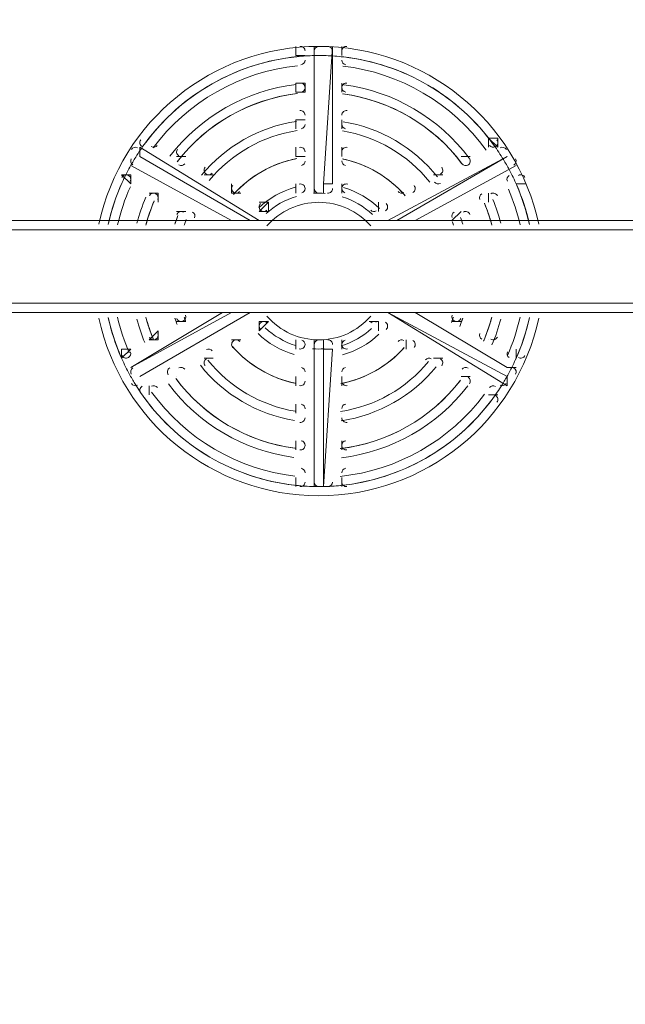
# Model space of a CAD drawing. Units: millimetres. Extents: x -2739 to 9870, y -9432 to 169.
# Drawn here: x 2650 to 3069, y -3913 to -3232 of the extents above; entities that cross this region are included whole.
import ezdxf

# ---------------------------------------------------------------- set-up
doc = ezdxf.new("R2010")
doc.units = ezdxf.units.MM
doc.header["$MEASUREMENT"] = 0
doc.layers.add('Work Layer', color=7, linetype='Continuous', lineweight=0)

msp = doc.modelspace()

# ---------------------------------------------------------------- linework, layer by layer
at = {"layer": 'Work Layer', "color": 7, "lineweight": 9}
for p, q in [((2840.68, -3256.61), (2840.68, -3250.26)), ((2853.38, -3250.26), (2853.38, -3345.51)), ((2853.38, -3345.51), (2853.38, -3250.26)), ((2853.38, -3250.26), (2853.38, -3250.26)), ((2853.38, -3250.26), (2853.38, -3250.26)), ((2866.08, -3250.26), (2859.73, -3345.51)), ((2866.08, -3345.51), (2866.08, -3250.26)), ((2866.08, -3250.26), (2866.08, -3250.26)), ((2866.08, -3250.26), (2866.08, -3250.26)), ((2872.43, -3256.61), (2872.43, -3250.26)), ((2840.68, -3256.61), (2840.68, -3256.61)), ((2840.68, -3256.61), (2840.68, -3256.61)), ((2847.03, -3256.61), (2847.03, -3256.61)), ((2872.43, -3256.61), (2872.43, -3256.61)), ((2872.43, -3256.61), (2872.43, -3256.61)), ((2872.43, -3256.61), (2872.43, -3256.61)), ((2872.43, -3256.61), (2872.43, -3256.61)), ((2840.68, -3275.66), (2840.68, -3282.01)), ((2840.68, -3275.66), (2847.03, -3275.66)), ((2840.68, -3275.66), (2840.68, -3275.66)), ((2847.03, -3282.01), (2847.03, -3275.66)), ((2872.43, -3275.66), (2872.43, -3282.01)), ((2872.43, -3282.01), (2872.43, -3275.66)), ((2872.43, -3275.66), (2872.43, -3275.66)), ((2872.43, -3275.66), (2872.43, -3275.66)), ((2840.68, -3282.01), (2847.03, -3282.01)), ((2840.68, -3282.01), (2840.68, -3282.01)), ((2872.43, -3282.01), (2872.43, -3282.01)), ((2872.43, -3282.01), (2872.43, -3282.01)), ((2840.68, -3301.06), (2840.68, -3301.06)), ((2840.68, -3301.06), (2840.68, -3301.06)), ((2840.68, -3307.41), (2840.68, -3301.06)), ((2847.03, -3301.06), (2847.03, -3301.06)), ((2872.43, -3301.06), (2872.43, -3301.06)), ((2872.43, -3301.06), (2872.43, -3301.06)), ((2872.43, -3301.06), (2872.43, -3301.06)), ((2739.08, -3313.76), (2739.08, -3313.76)), ((2739.08, -3313.76), (2739.08, -3313.76)), ((2739.08, -3313.76), (2739.08, -3313.76)), ((2739.08, -3313.76), (2739.08, -3313.76)), ((2739.08, -3313.76), (2739.08, -3313.76)), ((2980.38, -3313.76), (2974.03, -3313.76)), ((2980.38, -3320.11), (2974.03, -3313.76)), ((2974.03, -3320.11), (2974.03, -3313.76)), ((2980.38, -3320.11), (2980.38, -3313.76)), ((2980.38, -3313.76), (2980.38, -3313.76)), ((2980.38, -3313.76), (2980.38, -3313.76)), ((2815.28, -3370.91), (2732.73, -3320.11)), ((2732.73, -3326.46), (2732.73, -3320.11)), ((2732.73, -3320.11), (2732.73, -3326.46)), ((2732.73, -3326.46), (2808.93, -3370.91)), ((2758.13, -3326.46), (2758.13, -3326.46)), ((2758.13, -3326.46), (2758.13, -3326.46)), ((2758.13, -3326.46), (2758.13, -3326.46)), ((2764.48, -3326.46), (2758.13, -3326.46)), ((2840.68, -3326.46), (2840.68, -3320.11)), ((2840.68, -3326.46), (2840.68, -3326.46)), ((2840.68, -3326.46), (2840.68, -3326.46)), ((2847.03, -3326.46), (2847.03, -3326.46)), ((2872.43, -3326.46), (2872.43, -3320.11)), ((2872.43, -3326.46), (2872.43, -3326.46)), ((2872.43, -3326.46), (2872.43, -3326.46)), ((2872.43, -3326.46), (2872.43, -3326.46)), ((2986.73, -3326.46), (2904.18, -3370.91)), ((2910.53, -3370.91), (2986.73, -3326.46)), ((2961.33, -3326.46), (2954.98, -3326.46)), ((2954.98, -3326.46), (2961.33, -3326.46)), ((2954.98, -3326.46), (2954.98, -3326.46)), ((2954.98, -3326.46), (2954.98, -3326.46)), ((2961.33, -3326.46), (2961.33, -3326.46)), ((2961.33, -3326.46), (2961.33, -3326.46)), ((2986.73, -3326.46), (2986.73, -3326.46)), ((2986.73, -3326.46), (2986.73, -3326.46)), ((2726.38, -3332.81), (2796.23, -3370.91)), ((2796.23, -3370.91), (2726.38, -3332.81)), ((2726.38, -3332.81), (2726.38, -3332.81)), ((2726.38, -3332.81), (2726.38, -3332.81)), ((2993.08, -3332.81), (2923.23, -3370.91)), ((2923.23, -3370.91), (2993.08, -3332.81)), ((2993.08, -3332.81), (2993.08, -3332.81)), ((2993.08, -3332.81), (2993.08, -3332.81)), ((2726.38, -3339.16), (2720.03, -3339.16)), ((2720.03, -3339.16), (2726.38, -3345.51)), ((2720.03, -3339.16), (2720.03, -3339.16)), ((2720.03, -3339.16), (2720.03, -3339.16)), ((2726.38, -3345.51), (2726.38, -3339.16)), ((2777.18, -3339.16), (2783.53, -3339.16)), ((2783.53, -3339.16), (2777.18, -3339.16)), ((2777.18, -3339.16), (2777.18, -3339.16)), ((2777.18, -3339.16), (2777.18, -3339.16)), ((2783.53, -3339.16), (2783.53, -3339.16)), ((2783.53, -3339.16), (2783.53, -3339.16)), ((2942.28, -3339.16), (2935.93, -3339.16)), ((2935.93, -3339.16), (2942.28, -3339.16)), ((2935.93, -3339.16), (2935.93, -3339.16)), ((2935.93, -3339.16), (2935.93, -3339.16)), ((2942.28, -3339.16), (2942.28, -3339.16)), ((2942.28, -3339.16), (2942.28, -3339.16)), ((2726.38, -3345.51), (2726.38, -3345.51)), ((2796.23, -3345.51), (2796.23, -3351.86)), ((2840.68, -3345.51), (2840.68, -3351.86)), ((2840.68, -3351.86), (2840.68, -3345.51)), ((2840.68, -3345.51), (2840.68, -3345.51)), ((2840.68, -3345.51), (2840.68, -3345.51)), ((2853.38, -3345.51), (2853.38, -3345.51)), ((2853.38, -3351.86), (2853.38, -3345.51)), ((2859.73, -3345.51), (2866.08, -3345.51)), ((2859.73, -3351.86), (2859.73, -3345.51)), ((2872.43, -3345.51), (2872.43, -3351.86)), ((2872.43, -3351.86), (2872.43, -3345.51)), ((2872.43, -3345.51), (2872.43, -3345.51)), ((2872.43, -3345.51), (2872.43, -3345.51)), ((2993.08, -3345.51), (2993.08, -3345.51)), ((2993.08, -3345.51), (2993.08, -3345.51)), ((2993.08, -3345.51), (2999.43, -3345.51)), ((2993.08, -3345.51), (2993.08, -3345.51)), ((2993.08, -3345.51), (2993.08, -3345.51)), ((2739.08, -3351.86), (2745.43, -3351.86)), ((2739.08, -3351.86), (2745.43, -3351.86)), ((2739.08, -3351.86), (2739.08, -3351.86)), ((2745.43, -3351.86), (2745.43, -3351.86)), ((2745.43, -3351.86), (2745.43, -3358.21)), ((2796.23, -3351.86), (2802.58, -3351.86)), ((2802.58, -3351.86), (2796.23, -3351.86)), ((2796.23, -3351.86), (2796.23, -3351.86)), ((2802.58, -3351.86), (2802.58, -3351.86)), ((2802.58, -3351.86), (2802.58, -3351.86)), ((2840.68, -3351.86), (2840.68, -3351.86)), ((2840.68, -3351.86), (2840.68, -3351.86)), ((2872.43, -3351.86), (2872.43, -3351.86)), ((2872.43, -3351.86), (2872.43, -3351.86)), ((2916.88, -3351.86), (2916.88, -3351.86)), ((2916.88, -3351.86), (2916.88, -3351.86)), ((2916.88, -3351.86), (2916.88, -3351.86)), ((2916.88, -3351.86), (2916.88, -3351.86)), ((2916.88, -3351.86), (2916.88, -3351.86)), ((2974.03, -3351.86), (2974.03, -3358.21)), ((2974.03, -3358.21), (2974.03, -3351.86)), ((2974.03, -3351.86), (2974.03, -3351.86)), ((2974.03, -3351.86), (2974.03, -3351.86)), ((2821.63, -3358.21), (2815.28, -3358.21)), ((2815.28, -3364.56), (2821.63, -3358.21)), ((2821.63, -3364.56), (2821.63, -3358.21)), ((2897.83, -3364.56), (2897.83, -3358.21)), ((2974.03, -3358.21), (2974.03, -3358.21)), ((2974.03, -3358.21), (2974.03, -3358.21)), ((2758.13, -3364.56), (2764.48, -3364.56)), ((2764.48, -3364.56), (2764.48, -3364.56)), ((2764.48, -3364.56), (2764.48, -3364.56)), ((2764.48, -3364.56), (2764.48, -3364.56)), ((2764.48, -3364.56), (2764.48, -3364.56)), ((2815.28, -3364.56), (2821.63, -3364.56)), ((2821.63, -3364.56), (2821.63, -3364.56)), ((2821.63, -3364.56), (2821.63, -3364.56)), ((2897.83, -3364.56), (2897.83, -3364.56)), ((2897.83, -3364.56), (2897.83, -3364.56)), ((2897.83, -3364.56), (2897.83, -3364.56)), ((2897.83, -3364.56), (2897.83, -3364.56)), ((2954.98, -3364.56), (2954.98, -3364.56)), ((2954.98, -3364.56), (2954.98, -3364.56)), ((2954.98, -3364.56), (2954.98, -3364.56)), ((3799.53, -3428.06), (1913.58, -3428.06)), ((2726.38, -3472.51), (2796.23, -3434.41)), ((2789.88, -3434.41), (2726.38, -3472.51)), ((2732.73, -3478.86), (2808.93, -3434.41)), ((2808.93, -3434.41), (2732.73, -3478.86)), ((2986.73, -3478.86), (2904.18, -3434.41)), ((2904.18, -3434.41), (2986.73, -3485.21)), ((2986.73, -3472.51), (2923.23, -3434.41)), ((2923.23, -3434.41), (2986.73, -3472.51)), ((2758.13, -3440.76), (2764.48, -3440.76)), ((2764.48, -3440.76), (2764.48, -3440.76)), ((2764.48, -3440.76), (2764.48, -3440.76)), ((2764.48, -3440.76), (2764.48, -3440.76)), ((2815.28, -3447.11), (2821.63, -3440.76)), ((2821.63, -3440.76), (2815.28, -3440.76)), ((2815.28, -3447.11), (2815.28, -3440.76)), ((2821.63, -3440.76), (2821.63, -3440.76)), ((2821.63, -3440.76), (2821.63, -3440.76)), ((2897.83, -3440.76), (2891.48, -3440.76)), ((2897.83, -3440.76), (2897.83, -3440.76)), ((2897.83, -3440.76), (2897.83, -3447.11)), ((2948.63, -3440.76), (2954.98, -3440.76)), ((2948.63, -3440.76), (2954.98, -3440.76)), ((2954.98, -3440.76), (2954.98, -3440.76)), ((2954.98, -3440.76), (2954.98, -3440.76)), ((2745.43, -3447.11), (2739.08, -3453.46)), ((2745.43, -3453.46), (2745.43, -3447.11)), ((2745.43, -3447.11), (2745.43, -3447.11)), ((2815.28, -3447.11), (2815.28, -3447.11)), ((2897.83, -3447.11), (2897.83, -3447.11)), ((2739.08, -3453.46), (2745.43, -3453.46)), ((2739.08, -3453.46), (2739.08, -3453.46)), ((2739.08, -3453.46), (2739.08, -3453.46)), ((2796.23, -3453.46), (2802.58, -3453.46)), ((2802.58, -3453.46), (2796.23, -3453.46)), ((2796.23, -3453.46), (2796.23, -3453.46)), ((2796.23, -3453.46), (2796.23, -3453.46)), ((2802.58, -3453.46), (2802.58, -3453.46)), ((2802.58, -3453.46), (2802.58, -3453.46)), ((2840.68, -3459.81), (2840.68, -3453.46)), ((2840.68, -3453.46), (2840.68, -3459.81)), ((2840.68, -3453.46), (2840.68, -3453.46)), ((2840.68, -3453.46), (2840.68, -3453.46)), ((2853.38, -3459.81), (2853.38, -3453.46)), ((2859.73, -3459.81), (2859.73, -3453.46)), ((2872.43, -3459.81), (2872.43, -3453.46)), ((2872.43, -3453.46), (2872.43, -3459.81)), ((2872.43, -3453.46), (2872.43, -3453.46)), ((2872.43, -3453.46), (2872.43, -3453.46)), ((2916.88, -3453.46), (2916.88, -3453.46)), ((2916.88, -3453.46), (2916.88, -3453.46)), ((2916.88, -3453.46), (2916.88, -3459.81)), ((2916.88, -3453.46), (2916.88, -3453.46)), ((2974.03, -3453.46), (2974.03, -3453.46)), ((2974.03, -3453.46), (2974.03, -3453.46)), ((2974.03, -3453.46), (2974.03, -3453.46)), ((2974.03, -3453.46), (2974.03, -3453.46)), ((2974.03, -3453.46), (2974.03, -3453.46)), ((2726.38, -3459.81), (2720.03, -3459.81)), ((2720.03, -3466.16), (2726.38, -3459.81)), ((2720.03, -3459.81), (2720.03, -3459.81)), ((2720.03, -3466.16), (2720.03, -3459.81)), ((2726.38, -3459.81), (2726.38, -3459.81)), ((2726.38, -3459.81), (2726.38, -3459.81)), ((2840.68, -3459.81), (2840.68, -3459.81)), ((2840.68, -3459.81), (2840.68, -3459.81)), ((2853.38, -3555.06), (2853.38, -3459.81)), ((2853.38, -3459.81), (2853.38, -3555.06)), ((2853.38, -3459.81), (2853.38, -3459.81)), ((2859.73, -3555.06), (2866.08, -3459.81)), ((2859.73, -3459.81), (2859.73, -3555.06)), ((2859.73, -3459.81), (2866.08, -3459.81)), ((2872.43, -3459.81), (2872.43, -3459.81)), ((2872.43, -3459.81), (2872.43, -3459.81)), ((2993.08, -3466.16), (2993.08, -3459.81)), ((2993.08, -3459.81), (2993.08, -3466.16)), ((2993.08, -3459.81), (2993.08, -3459.81)), ((2777.18, -3466.16), (2777.18, -3466.16)), ((2777.18, -3466.16), (2777.18, -3466.16)), ((2777.18, -3466.16), (2777.18, -3466.16)), ((2777.18, -3466.16), (2777.18, -3466.16)), ((2777.18, -3466.16), (2783.53, -3466.16)), ((2935.93, -3466.16), (2935.93, -3466.16)), ((2935.93, -3466.16), (2935.93, -3466.16)), ((2935.93, -3466.16), (2942.28, -3466.16)), ((2935.93, -3466.16), (2935.93, -3466.16)), ((2993.08, -3466.16), (2993.08, -3466.16)), ((2993.08, -3466.16), (2993.08, -3466.16)), ((2726.38, -3472.51), (2726.38, -3472.51)), ((2726.38, -3472.51), (2726.38, -3472.51)), ((2986.73, -3472.51), (2993.08, -3472.51)), ((2986.73, -3472.51), (2986.73, -3472.51)), ((2732.73, -3478.86), (2732.73, -3478.86)), ((2732.73, -3478.86), (2732.73, -3478.86)), ((2758.13, -3478.86), (2758.13, -3478.86)), ((2758.13, -3478.86), (2758.13, -3478.86)), ((2758.13, -3478.86), (2758.13, -3478.86)), ((2758.13, -3478.86), (2758.13, -3478.86)), ((2758.13, -3478.86), (2758.13, -3478.86)), ((2840.68, -3478.86), (2840.68, -3478.86)), ((2840.68, -3478.86), (2840.68, -3478.86)), ((2840.68, -3485.21), (2840.68, -3478.86)), ((2840.68, -3478.86), (2840.68, -3478.86)), ((2840.68, -3478.86), (2840.68, -3478.86)), ((2872.43, -3478.86), (2872.43, -3478.86)), ((2872.43, -3478.86), (2872.43, -3478.86)), ((2872.43, -3478.86), (2872.43, -3478.86)), ((2872.43, -3485.21), (2872.43, -3478.86)), ((2872.43, -3478.86), (2872.43, -3478.86)), ((2961.33, -3478.86), (2954.98, -3478.86)), ((2954.98, -3478.86), (2961.33, -3478.86)), ((2954.98, -3478.86), (2954.98, -3478.86)), ((2954.98, -3478.86), (2954.98, -3478.86)), ((2961.33, -3478.86), (2961.33, -3478.86)), ((2961.33, -3478.86), (2961.33, -3478.86)), ((2986.73, -3485.21), (2986.73, -3478.86)), ((2986.73, -3478.86), (2986.73, -3485.21)), ((2739.08, -3485.21), (2739.08, -3491.56)), ((2739.08, -3485.21), (2739.08, -3491.56)), ((2739.08, -3491.56), (2739.08, -3485.21)), ((2739.08, -3491.56), (2739.08, -3491.56)), ((2739.08, -3491.56), (2739.08, -3491.56)), ((2974.03, -3491.56), (2980.38, -3491.56)), ((2980.38, -3491.56), (2974.03, -3491.56)), ((2974.03, -3491.56), (2974.03, -3491.56)), ((2974.03, -3491.56), (2974.03, -3491.56)), ((2980.38, -3491.56), (2980.38, -3491.56)), ((2980.38, -3491.56), (2980.38, -3491.56)), ((2840.68, -3504.26), (2840.68, -3497.91)), ((2840.68, -3504.26), (2840.68, -3504.26)), ((2840.68, -3504.26), (2840.68, -3504.26)), ((2840.68, -3504.26), (2840.68, -3504.26)), ((2840.68, -3504.26), (2840.68, -3504.26)), ((2872.43, -3504.26), (2872.43, -3504.26)), ((2872.43, -3504.26), (2872.43, -3504.26)), ((2872.43, -3504.26), (2872.43, -3504.26)), ((2872.43, -3504.26), (2872.43, -3504.26)), ((2872.43, -3504.26), (2872.43, -3504.26)), ((2840.68, -3523.31), (2840.68, -3529.66)), ((2840.68, -3529.66), (2840.68, -3523.31)), ((2840.68, -3523.31), (2840.68, -3523.31)), ((2840.68, -3523.31), (2840.68, -3523.31)), ((2872.43, -3529.66), (2872.43, -3523.31)), ((2872.43, -3523.31), (2872.43, -3529.66)), ((2872.43, -3523.31), (2872.43, -3523.31)), ((2872.43, -3523.31), (2872.43, -3523.31)), ((2840.68, -3529.66), (2840.68, -3529.66)), ((2840.68, -3529.66), (2840.68, -3529.66)), ((2872.43, -3529.66), (2872.43, -3529.66)), ((2872.43, -3529.66), (2872.43, -3529.66)), ((2840.68, -3548.71), (2840.68, -3548.71)), ((2840.68, -3548.71), (2840.68, -3548.71)), ((2840.68, -3548.71), (2840.68, -3548.71)), ((2840.68, -3555.06), (2840.68, -3548.71)), ((2840.68, -3548.71), (2840.68, -3548.71)), ((2872.43, -3548.71), (2872.43, -3548.71)), ((2872.43, -3548.71), (2872.43, -3548.71)), ((2872.43, -3548.71), (2872.43, -3548.71)), ((2872.43, -3555.06), (2872.43, -3548.71)), ((2872.43, -3548.71), (2872.43, -3548.71)), ((2853.38, -3555.06), (2853.38, -3555.06)), ((2853.38, -3555.06), (2853.38, -3555.06)), ((2859.73, -3555.06), (2859.73, -3555.06)), ((2859.73, -3555.06), (2859.73, -3555.06))]:
    msp.add_line(p, q, dxfattribs=at)
for points in [[(1913.58, -2913.71), (1913.58, -3377.26), (3799.53, -3377.26), (3799.53, -2913.71)], [(3793.18, -2913.71), (3793.18, -3370.91), (1926.28, -3370.91), (1926.28, -2913.71)], [(2847.03, -3256.61), (2840.68, -3256.61), (2847.03, -3256.61)], [(2847.03, -3301.06), (2840.68, -3301.06), (2847.03, -3301.06)], [(2872.43, -3301.06), (2872.43, -3301.06), (2872.43, -3307.41)], [(2847.03, -3326.46), (2840.68, -3326.46), (2847.03, -3326.46)], [(2954.98, -3364.56), (2954.98, -3364.56), (2948.63, -3370.91)], [(1926.28, -3891.61), (1926.28, -3434.41), (3793.18, -3434.41), (3793.18, -3891.61)], [(2897.83, -3440.76), (2897.83, -3440.76), (2897.83, -3447.11)], [(2954.98, -3440.76), (2954.98, -3440.76), (2948.63, -3440.76)]]:
    msp.add_lwpolyline(points, dxfattribs=at)
at = {"layer": 'Work Layer', "color": 1, "lineweight": 15}
msp.add_open_spline([(4784.18, -1516.45), (4439.07, -1516.45), (4118.19, -1619.57), (3850.09, -1796.27), (3720.64, -1763.79), (3585.3, -1746.32), (3445.93, -1746.32), (3346.13, -1746.32), (3248.52, -1755.67), (3153.52, -1772.61), (3066.35, -1757.06), (2976.9, -1748.29), (2885.67, -1746.89), (2622.94, -1312.39), (2146.03, -1021.89), (1601.22, -1021.89), (1601.22, -1021.89), (1117.02, -1021.89), (1117.02, -1021.89), (524.46, -1021.89), (12.3, -1365.58), (-231.39, -1864.42), (-489.3, -2133.81), (-648.07, -2498.9), (-648.07, -2901.31), (-648.07, -2901.31), (-648.07, -3009.79), (-648.07, -3009.79), (-964.42, -3358.84), (-1157.67, -3821.36), (-1157.67, -4328.47), (-1157.67, -4937.5), (-879.36, -5482.72), (-443.29, -5843.76), (-443.29, -5843.76), (-443.29, -6713.86), (-443.29, -6713.86), (-443.29, -7158.03), (-250.08, -7556.94), (56.69, -7831.6), (56.69, -7831.6), (56.69, -8427.17), (56.69, -8427.17), (56.69, -8979.46), (504.42, -9427.18), (1056.7, -9427.18), (1056.7, -9427.18), (1656.79, -9427.18), (1656.79, -9427.18), (2209.07, -9427.18), (2656.79, -8979.46), (2656.79, -8427.17), (2656.79, -8427.17), (2656.79, -7831.6), (2656.79, -7831.6), (2963.57, -7556.94), (3156.78, -7158.03), (3156.78, -6713.86), (3156.78, -6713.86), (3156.78, -5592.34), (3156.78, -5592.34), (3250.24, -5433.41), (3314.73, -5255.63), (3344.4, -5066.29), (3378.01, -5068.4), (3411.79, -5069.88), (3445.93, -5069.88), (3590.73, -5069.88), (3731.23, -5051.16), (3865.23, -5016.19), (4130.26, -5186.87), (4445.51, -5286.3), (4784.18, -5286.3), (4846.7, -5286.3), (4899.48, -5339.11), (4899.48, -5401.62), (4899.48, -6340.51), (5660.61, -7101.64), (6599.5, -7101.64), (6599.5, -7101.64), (6669.33, -7101.64), (6669.33, -7101.64), (6669.33, -7101.64), (6899.5, -7101.64), (6899.5, -7101.64), (6899.5, -7101.64), (6969.33, -7101.64), (6969.33, -7101.64), (7908.22, -7101.64), (8669.35, -6340.51), (8669.35, -5401.62), (8669.35, -3259.32), (6926.47, -1516.45), (4784.18, -1516.45)], degree=3, knots=[0, 0, 0, 0, 1, 1, 1, 2, 2, 2, 3, 3, 3, 4, 4, 4, 5, 5, 5, 6, 6, 6, 7, 7, 7, 8, 8, 8, 9, 9, 9, 10, 10, 10, 11, 11, 11, 12, 12, 12, 13, 13, 13, 14, 14, 14, 15, 15, 15, 16, 16, 16, 17, 17, 17, 18, 18, 18, 19, 19, 19, 20, 20, 20, 21, 21, 21, 22, 22, 22, 23, 23, 23, 24, 24, 24, 25, 25, 25, 26, 26, 26, 27, 27, 27, 28, 28, 28, 29, 29, 29, 30, 30, 30, 31, 31, 31, 31], dxfattribs=at)
at = {"layer": 'Work Layer', "color": 7, "lineweight": 9}
for points in [[(3008.69, -3373.32), (2993.36, -3301.55), (2929.95, -3250.26), (2856.56, -3250.26), (2783.17, -3250.26), (2719.76, -3301.54), (2704.42, -3373.31)], [(2847.03, -3253.46), (2847.03, -3252.56), (2846.66, -3251.7), (2845.99, -3251.09), (2845.32, -3250.48), (2844.43, -3250.19), (2843.53, -3250.28)], [(2875.96, -3250.28), (2875.07, -3250.18), (2874.17, -3250.47), (2873.5, -3251.06), (2872.82, -3251.66), (2872.43, -3252.52), (2872.43, -3253.42)], [(2847.03, -3278.86), (2847.03, -3277.95), (2846.65, -3277.08), (2845.97, -3276.47), (2845.29, -3275.86), (2844.38, -3275.58), (2843.47, -3275.69)], [(2876.02, -3275.69), (2875.12, -3275.57), (2874.21, -3275.84), (2873.52, -3276.44), (2872.83, -3277.04), (2872.43, -3277.91), (2872.43, -3278.82)], [(2847.03, -3297.91), (2847.03, -3296.98), (2846.64, -3296.1), (2845.93, -3295.49), (2845.23, -3294.88), (2844.3, -3294.61), (2843.38, -3294.75)], [(2876.11, -3294.76), (2875.2, -3294.61), (2874.26, -3294.86), (2873.55, -3295.46), (2872.84, -3296.06), (2872.43, -3296.94), (2872.43, -3297.87)], [(2733.35, -3315.05), (2732.82, -3315.77), (2732.61, -3316.69), (2732.79, -3317.57), (2732.97, -3318.46), (2733.52, -3319.22), (2734.3, -3319.68)], [(2978.77, -3319.7), (2979.56, -3319.25), (2980.11, -3318.5), (2980.3, -3317.61), (2980.5, -3316.73), (2980.3, -3315.81), (2979.78, -3315.08)], [(2758.79, -3321.35), (2758.23, -3322.07), (2758.01, -3323), (2758.18, -3323.89), (2758.36, -3324.79), (2758.91, -3325.57), (2759.7, -3326.03)], [(2847.03, -3323.31), (2847.03, -3322.36), (2846.61, -3321.45), (2845.88, -3320.84), (2845.15, -3320.23), (2844.18, -3319.99), (2843.24, -3320.17)], [(2876.25, -3320.18), (2875.32, -3319.99), (2874.35, -3320.22), (2873.61, -3320.82), (2872.87, -3321.41), (2872.43, -3322.31), (2872.43, -3323.27)], [(2959.72, -3332.4), (2960.52, -3331.95), (2961.08, -3331.18), (2961.26, -3330.29), (2961.45, -3329.39), (2961.24, -3328.46), (2960.69, -3327.73)], [(2724.81, -3339.6), (2724.03, -3339.14), (2723.1, -3339.04), (2722.24, -3339.31), (2721.38, -3339.59), (2720.68, -3340.21), (2720.31, -3341.04)], [(2777.89, -3333.98), (2777.31, -3334.7), (2777.07, -3335.63), (2777.23, -3336.55), (2777.39, -3337.46), (2777.95, -3338.26), (2778.75, -3338.73)], [(2940.67, -3338.75), (2941.48, -3338.29), (2942.05, -3337.5), (2942.22, -3336.59), (2942.4, -3335.68), (2942.17, -3334.74), (2941.59, -3334.01)], [(2999.16, -3341.08), (2998.81, -3340.25), (2998.11, -3339.61), (2997.26, -3339.33), (2996.4, -3339.04), (2995.47, -3339.13), (2994.68, -3339.58)], [(2797.04, -3346.57), (2796.4, -3347.28), (2796.12, -3348.24), (2796.27, -3349.18), (2796.42, -3350.12), (2796.98, -3350.94), (2797.8, -3351.43)], [(2847.03, -3348.71), (2847.04, -3347.71), (2846.57, -3346.77), (2845.78, -3346.16), (2844.98, -3345.56), (2843.95, -3345.36), (2842.99, -3345.63)], [(2876.51, -3345.64), (2875.55, -3345.36), (2874.51, -3345.54), (2873.71, -3346.14), (2872.91, -3346.73), (2872.43, -3347.67), (2872.43, -3348.67)], [(2921.62, -3351.45), (2922.45, -3350.98), (2923.02, -3350.16), (2923.18, -3349.22), (2923.34, -3348.28), (2923.07, -3347.32), (2922.44, -3346.6)], [(2743.86, -3352.3), (2743.07, -3351.84), (2742.13, -3351.74), (2741.26, -3352.02), (2740.39, -3352.31), (2739.69, -3352.95), (2739.34, -3353.79)], [(2853.38, -3348.67), (2853.37, -3349.55), (2853.74, -3350.39), (2854.38, -3351), (2855.02, -3351.6), (2855.89, -3351.91), (2856.77, -3351.85)], [(2862.65, -3351.85), (2863.53, -3351.92), (2864.4, -3351.62), (2865.05, -3351.03), (2865.7, -3350.43), (2866.07, -3349.59), (2866.08, -3348.71)], [(2980.14, -3353.83), (2979.79, -3352.99), (2979.1, -3352.33), (2978.24, -3352.04), (2977.37, -3351.74), (2976.42, -3351.83), (2975.63, -3352.28)], [(2816.27, -3359.08), (2815.54, -3359.77), (2815.18, -3360.76), (2815.3, -3361.75), (2815.41, -3362.74), (2815.98, -3363.62), (2816.85, -3364.13)], [(2892.48, -3374.57), (2883.43, -3364.18), (2870.33, -3358.21), (2856.56, -3358.21), (2842.78, -3358.21), (2829.68, -3364.18), (2820.63, -3374.57)], [(2902.58, -3364.15), (2903.44, -3363.65), (2904.03, -3362.78), (2904.16, -3361.79), (2904.28, -3360.8), (2903.94, -3359.81), (2903.22, -3359.11)], [(2762.91, -3365), (2762.11, -3364.53), (2761.14, -3364.44), (2760.26, -3364.74), (2759.39, -3365.04), (2758.69, -3365.71), (2758.35, -3366.58)], [(2961.12, -3366.61), (2960.8, -3365.75), (2960.1, -3365.07), (2959.23, -3364.75), (2958.36, -3364.44), (2957.39, -3364.52), (2956.59, -3364.98)], [(2704.42, -3438.35), (2719.75, -3510.12), (2783.16, -3561.41), (2856.55, -3561.41), (2929.94, -3561.42), (2993.35, -3510.13), (3008.69, -3438.37)], [(2758.33, -3438.71), (2758.66, -3439.58), (2759.35, -3440.26), (2760.23, -3440.57), (2761.1, -3440.89), (2762.06, -3440.81), (2762.87, -3440.35)], [(2816.88, -3441.18), (2816.01, -3441.67), (2815.43, -3442.55), (2815.3, -3443.54), (2815.18, -3444.53), (2815.52, -3445.52), (2816.24, -3446.22)], [(2820.63, -3437.1), (2829.67, -3447.49), (2842.77, -3453.46), (2856.55, -3453.46), (2870.33, -3453.46), (2883.43, -3447.5), (2892.47, -3437.11)], [(2903.19, -3446.24), (2903.91, -3445.56), (2904.27, -3444.57), (2904.16, -3443.58), (2904.05, -3442.59), (2903.47, -3441.7), (2902.61, -3441.2)], [(2950.2, -3440.33), (2951, -3440.8), (2951.96, -3440.89), (2952.84, -3440.59), (2953.72, -3440.29), (2954.42, -3439.61), (2954.76, -3438.75)], [(2739.32, -3451.5), (2739.67, -3452.34), (2740.36, -3452.99), (2741.22, -3453.29), (2742.08, -3453.59), (2743.03, -3453.5), (2743.83, -3453.05)], [(2797.84, -3453.88), (2797.01, -3454.35), (2796.43, -3455.17), (2796.27, -3456.11), (2796.12, -3457.05), (2796.39, -3458.01), (2797.01, -3458.73)], [(2856.81, -3453.47), (2855.93, -3453.4), (2855.06, -3453.7), (2854.41, -3454.3), (2853.76, -3454.9), (2853.39, -3455.73), (2853.38, -3456.62)], [(2866.08, -3456.66), (2866.08, -3455.78), (2865.72, -3454.93), (2865.08, -3454.33), (2864.44, -3453.72), (2863.57, -3453.41), (2862.69, -3453.47)], [(2922.42, -3458.76), (2923.05, -3458.05), (2923.34, -3457.09), (2923.19, -3456.15), (2923.04, -3455.21), (2922.48, -3454.38), (2921.66, -3453.9)], [(2975.6, -3453.03), (2976.38, -3453.49), (2977.33, -3453.59), (2978.2, -3453.3), (2979.06, -3453.02), (2979.76, -3452.37), (2980.12, -3451.53)], [(2842.95, -3459.68), (2843.91, -3459.97), (2844.94, -3459.78), (2845.74, -3459.19), (2846.54, -3458.6), (2847.02, -3457.66), (2847.03, -3456.66)], [(2872.43, -3456.62), (2872.42, -3457.62), (2872.88, -3458.56), (2873.68, -3459.16), (2874.47, -3459.77), (2875.51, -3459.97), (2876.47, -3459.69)], [(2720.29, -3464.25), (2720.65, -3465.08), (2721.34, -3465.71), (2722.2, -3466), (2723.05, -3466.28), (2723.99, -3466.19), (2724.77, -3465.75)], [(2778.78, -3466.58), (2777.98, -3467.04), (2777.41, -3467.82), (2777.24, -3468.74), (2777.06, -3469.65), (2777.29, -3470.59), (2777.87, -3471.32)], [(2941.56, -3471.35), (2942.15, -3470.63), (2942.39, -3469.69), (2942.23, -3468.78), (2942.06, -3467.86), (2941.51, -3467.07), (2940.71, -3466.6)], [(2994.65, -3465.73), (2995.42, -3466.18), (2996.36, -3466.29), (2997.22, -3466.01), (2998.08, -3465.74), (2998.78, -3465.11), (2999.15, -3464.29)], [(2753.39, -3472.93), (2752.59, -3473.38), (2752.03, -3474.15), (2751.85, -3475.04), (2751.66, -3475.94), (2751.87, -3476.86), (2752.42, -3477.59)], [(2843.2, -3485.15), (2844.13, -3485.34), (2845.1, -3485.11), (2845.85, -3484.51), (2846.59, -3483.91), (2847.02, -3483.01), (2847.03, -3482.06)], [(2872.43, -3482.02), (2872.42, -3482.97), (2872.84, -3483.87), (2873.58, -3484.48), (2874.31, -3485.09), (2875.28, -3485.34), (2876.21, -3485.15)], [(2960.67, -3483.98), (2961.23, -3483.25), (2961.45, -3482.33), (2961.27, -3481.43), (2961.1, -3480.54), (2960.55, -3479.76), (2959.76, -3479.3)], [(2734.33, -3485.63), (2733.55, -3486.08), (2732.99, -3486.83), (2732.8, -3487.71), (2732.61, -3488.59), (2732.8, -3489.51), (2733.33, -3490.25)], [(2979.75, -3496.63), (2980.29, -3495.9), (2980.49, -3494.99), (2980.31, -3494.1), (2980.13, -3493.22), (2979.59, -3492.46), (2978.81, -3492)], [(2843.34, -3510.57), (2844.26, -3510.72), (2845.19, -3510.46), (2845.9, -3509.86), (2846.61, -3509.27), (2847.02, -3508.39), (2847.03, -3507.46)], [(2872.43, -3507.42), (2872.42, -3508.34), (2872.82, -3509.23), (2873.52, -3509.84), (2874.22, -3510.44), (2875.15, -3510.71), (2876.07, -3510.58)], [(2843.43, -3529.63), (2844.34, -3529.76), (2845.25, -3529.48), (2845.94, -3528.88), (2846.62, -3528.29), (2847.02, -3527.42), (2847.03, -3526.51)], [(2872.43, -3526.47), (2872.42, -3527.38), (2872.81, -3528.25), (2873.49, -3528.86), (2874.17, -3529.46), (2875.08, -3529.75), (2875.98, -3529.64)], [(2843.49, -3555.04), (2844.39, -3555.15), (2845.29, -3554.86), (2845.96, -3554.26), (2846.63, -3553.67), (2847.02, -3552.81), (2847.03, -3551.91)], [(2872.43, -3551.87), (2872.42, -3552.77), (2872.8, -3553.63), (2873.46, -3554.24), (2874.13, -3554.84), (2875.03, -3555.14), (2875.92, -3555.05)]]:
    msp.add_open_spline(points, degree=3, knots=[0, 0, 0, 0, 1, 1, 1, 2, 2, 2, 2], dxfattribs=at)
for points in [[(2856.49, -3250.26), (2854.77, -3250.3), (2853.39, -3251.7), (2853.38, -3253.42)], [(2866.08, -3253.46), (2866.09, -3251.74), (2864.73, -3250.32), (2863.01, -3250.26)], [(2841.56, -3257.37), (2799.74, -3261.59), (2761.64, -3283.26), (2736.63, -3317.04)], [(2841.56, -3257.37), (2799.74, -3261.59), (2761.64, -3283.26), (2736.63, -3317.04)], [(2841.23, -3257.4), (2799.65, -3261.69), (2761.77, -3283.23), (2736.83, -3316.77)], [(2853.54, -3256.64), (2849.54, -3256.72), (2845.54, -3256.96), (2841.56, -3257.37)], [(2861.53, -3256.69), (2858.87, -3256.61), (2856.21, -3256.59), (2853.55, -3256.64)], [(2861.53, -3256.69), (2858.87, -3256.61), (2856.21, -3256.59), (2853.55, -3256.64)], [(2873.5, -3257.58), (2869.53, -3257.12), (2865.53, -3256.83), (2861.53, -3256.69)], [(2977.64, -3318.62), (2953.07, -3284.51), (2915.26, -3262.35), (2873.5, -3257.58)], [(2977.64, -3318.62), (2953.07, -3284.51), (2915.26, -3262.35), (2873.5, -3257.58)], [(2977.45, -3318.35), (2952.94, -3284.49), (2915.35, -3262.45), (2873.83, -3257.62)], [(2841.88, -3263.72), (2802.07, -3267.83), (2765.8, -3288.45), (2741.92, -3320.56)], [(2844.18, -3262.95), (2845.79, -3262.78), (2847.02, -3261.43), (2847.03, -3259.81)], [(2872.43, -3259.77), (2872.42, -3261.39), (2873.63, -3262.76), (2875.23, -3262.94)], [(2972.3, -3322.08), (2948.83, -3289.65), (2912.85, -3268.56), (2873.09, -3263.92)], [(2840.94, -3276.6), (2806.3, -3280.79), (2774.79, -3298.71), (2753.48, -3326.33)], [(2844.24, -3281.99), (2845.83, -3281.79), (2847.02, -3280.45), (2847.03, -3278.86)], [(2872.43, -3278.82), (2872.42, -3280.41), (2873.59, -3281.77), (2875.17, -3281.98)], [(2960.66, -3327.69), (2939.72, -3299.79), (2908.44, -3281.46), (2873.86, -3276.82)], [(2841.7, -3282.91), (2808.75, -3286.89), (2778.78, -3303.93), (2758.51, -3330.21)], [(2841.31, -3282.95), (2808.64, -3287.01), (2778.93, -3303.9), (2758.74, -3329.91)], [(2841.31, -3282.95), (2808.64, -3287.01), (2778.93, -3303.9), (2758.74, -3329.91)], [(2955.58, -3331.5), (2935.66, -3304.96), (2905.91, -3287.53), (2873.02, -3283.11)], [(2955.36, -3331.2), (2935.51, -3304.93), (2906.02, -3287.65), (2873.41, -3283.17)], [(2955.36, -3331.2), (2935.51, -3304.93), (2906.02, -3287.65), (2873.41, -3283.17)], [(2841.04, -3302.22), (2815.3, -3306.07), (2791.92, -3319.37), (2775.44, -3339.52)], [(2841.04, -3302.22), (2815.3, -3306.07), (2791.92, -3319.37), (2775.44, -3339.52)], [(2844.34, -3307.37), (2845.88, -3307.14), (2847.02, -3305.82), (2847.03, -3304.26)], [(2872.43, -3304.22), (2872.42, -3305.77), (2873.54, -3307.11), (2875.08, -3307.37)], [(2938.53, -3340.59), (2922.32, -3320.22), (2899.11, -3306.62), (2873.43, -3302.43)], [(2938.53, -3340.59), (2922.32, -3320.22), (2899.11, -3306.62), (2873.43, -3302.43)], [(2841.53, -3308.57), (2817.68, -3312.25), (2796.01, -3324.57), (2780.65, -3343.18)], [(2841.53, -3308.57), (2817.68, -3312.25), (2796.01, -3324.57), (2780.65, -3343.18)], [(2933.28, -3344.18), (2918.16, -3325.37), (2896.66, -3312.77), (2872.86, -3308.77)], [(2933.28, -3344.18), (2918.16, -3325.37), (2896.66, -3312.77), (2872.86, -3308.77)], [(2731.16, -3320.55), (2729.67, -3319.68), (2727.77, -3320.15), (2726.86, -3321.61)], [(2736.64, -3317.02), (2734.25, -3320.24), (2732, -3323.55), (2729.89, -3326.95)], [(2740.65, -3319.68), (2742.05, -3320.5), (2743.84, -3320.13), (2744.8, -3318.83)], [(2974.63, -3318.8), (2975.58, -3320.11), (2977.36, -3320.5), (2978.77, -3319.7)], [(2984.25, -3328.63), (2982.18, -3325.2), (2979.98, -3321.86), (2977.64, -3318.62)], [(2986.27, -3321.65), (2985.38, -3320.17), (2983.48, -3319.68), (2981.98, -3320.53)], [(2729.88, -3326.96), (2728.47, -3329.22), (2727.13, -3331.52), (2725.84, -3333.85)], [(2729.88, -3326.96), (2728.47, -3329.22), (2727.13, -3331.52), (2725.84, -3333.85)], [(2726.77, -3328.11), (2725.94, -3329.62), (2726.46, -3331.51), (2727.95, -3332.38)], [(2759.7, -3332.38), (2761.07, -3333.19), (2762.83, -3332.85), (2763.81, -3331.59)], [(2841.29, -3327.95), (2824.34, -3331.27), (2808.94, -3340.02), (2797.42, -3352.89)], [(2841.29, -3327.95), (2824.34, -3331.27), (2808.94, -3340.02), (2797.42, -3352.89)], [(2840.68, -3328.07), (2824.18, -3331.44), (2809.17, -3339.97), (2797.84, -3352.43)], [(2840.68, -3328.07), (2824.18, -3331.44), (2809.17, -3339.97), (2797.84, -3352.43)], [(2844.49, -3332.75), (2845.96, -3332.45), (2847.02, -3331.16), (2847.03, -3329.66)], [(2872.43, -3329.62), (2872.42, -3331.12), (2873.46, -3332.42), (2874.93, -3332.74)], [(2916.38, -3353.67), (2905.03, -3340.65), (2889.74, -3331.69), (2872.84, -3328.15)], [(2916.38, -3353.67), (2905.03, -3340.65), (2889.74, -3331.69), (2872.84, -3328.15)], [(2915.97, -3353.2), (2904.79, -3340.6), (2889.9, -3331.87), (2873.45, -3328.28)], [(2915.97, -3353.2), (2904.79, -3340.6), (2889.9, -3331.87), (2873.45, -3328.28)], [(2955.62, -3331.55), (2956.58, -3332.83), (2958.34, -3333.19), (2959.72, -3332.4)], [(2988.2, -3335.57), (2986.95, -3333.22), (2985.63, -3330.91), (2984.25, -3328.63)], [(2988.2, -3335.57), (2986.95, -3333.22), (2985.63, -3330.91), (2984.25, -3328.63)], [(2991.47, -3332.4), (2992.97, -3331.55), (2993.51, -3329.66), (2992.7, -3328.15)], [(2725.84, -3333.85), (2723.91, -3337.35), (2722.13, -3340.93), (2720.48, -3344.58)], [(2726.1, -3343.64), (2726.76, -3342.16), (2726.21, -3340.42), (2724.81, -3339.6)], [(2778.75, -3338.73), (2780.09, -3339.51), (2781.81, -3339.21), (2782.8, -3338.01)], [(2988.33, -3339.58), (2986.92, -3340.38), (2986.34, -3342.11), (2986.99, -3343.6)], [(2993.43, -3346.39), (2991.83, -3342.72), (2990.09, -3339.11), (2988.21, -3335.58)], [(2720.48, -3344.58), (2716.29, -3353.9), (2713.06, -3363.63), (2710.85, -3373.6)], [(2720.48, -3344.58), (2716.32, -3353.83), (2713.11, -3363.48), (2710.9, -3373.38)], [(2720.35, -3344.88), (2716.34, -3353.83), (2713.23, -3363.16), (2711.05, -3372.72)], [(2936.63, -3344.33), (2937.61, -3345.54), (2939.32, -3345.87), (2940.67, -3345.1)], [(3002.21, -3373.39), (3000.15, -3364.13), (2997.2, -3355.08), (2993.42, -3346.37)], [(3002.26, -3373.62), (3000.19, -3364.28), (2997.24, -3355.16), (2993.43, -3346.39)], [(3002.06, -3372.74), (3000.03, -3363.81), (2997.19, -3355.09), (2993.56, -3346.69)], [(2726.14, -3347.48), (2722.33, -3355.98), (2719.37, -3364.84), (2717.29, -3373.92)], [(2745.18, -3356.28), (2745.8, -3354.81), (2745.24, -3353.11), (2743.86, -3352.3)], [(2797.8, -3351.43), (2799.1, -3352.19), (2800.74, -3351.93), (2801.75, -3350.82)], [(2840.15, -3347.79), (2830.75, -3350.44), (2822.14, -3355.34), (2815.05, -3362.06)], [(2840.15, -3347.79), (2830.75, -3350.44), (2822.14, -3355.34), (2815.05, -3362.06)], [(2844.77, -3351.73), (2846.1, -3351.33), (2847.02, -3350.1), (2847.03, -3348.71)], [(2860.87, -3352.04), (2858.24, -3351.82), (2855.59, -3351.8), (2852.95, -3351.98)], [(2860.87, -3352.04), (2858.24, -3351.82), (2855.59, -3351.8), (2852.95, -3351.98)], [(2872.43, -3348.67), (2872.42, -3350.06), (2873.32, -3351.3), (2874.65, -3351.72)], [(2898.63, -3362.6), (2891.63, -3355.79), (2883.08, -3350.78), (2873.72, -3348.01)], [(2898.63, -3362.6), (2891.63, -3355.79), (2883.08, -3350.78), (2873.72, -3348.01)], [(2911.33, -3350.79), (2912.32, -3351.91), (2913.97, -3352.19), (2915.27, -3351.45)], [(2969.28, -3352.28), (2967.9, -3353.07), (2967.31, -3354.76), (2967.92, -3356.24)], [(2995.82, -3373.92), (2993.88, -3365.45), (2991.17, -3357.17), (2987.72, -3349.2)], [(2736.83, -3354.75), (2734.34, -3360.56), (2732.29, -3366.54), (2730.68, -3372.65)], [(2742.66, -3357.24), (2740.34, -3362.69), (2738.41, -3368.3), (2736.89, -3374.03)], [(2742.52, -3357.59), (2740.36, -3362.68), (2738.55, -3367.91), (2737.09, -3373.25)], [(2742.52, -3357.59), (2740.4, -3362.6), (2738.61, -3367.74), (2737.17, -3372.99)], [(2841.05, -3354.14), (2833.24, -3356.48), (2826.06, -3360.56), (2820.05, -3366.07)], [(2841.05, -3354.14), (2833.24, -3356.48), (2826.06, -3360.56), (2820.05, -3366.07)], [(2893.57, -3366.56), (2887.64, -3360.96), (2880.52, -3356.79), (2872.74, -3354.35)], [(2893.57, -3366.56), (2887.64, -3360.96), (2880.52, -3356.79), (2872.74, -3354.35)], [(2976.22, -3374.03), (2974.84, -3368.83), (2973.12, -3363.72), (2971.07, -3358.74)], [(2975.94, -3372.98), (2974.64, -3368.26), (2973.06, -3363.62), (2971.21, -3359.09)], [(2976.01, -3373.25), (2974.7, -3368.44), (2973.1, -3363.71), (2971.21, -3359.09)], [(2982.43, -3372.66), (2980.96, -3367.1), (2979.13, -3361.64), (2976.94, -3356.32)], [(2759.06, -3367.46), (2758.31, -3369.37), (2757.61, -3371.3), (2756.98, -3373.25)], [(2759.06, -3367.46), (2758.35, -3369.27), (2757.69, -3371.09), (2757.08, -3372.93)], [(2770.61, -3368.89), (2771.18, -3367.43), (2770.6, -3365.79), (2769.26, -3365)], [(2816.85, -3364.13), (2818.05, -3364.83), (2819.57, -3364.67), (2820.6, -3363.72)], [(2892.48, -3363.7), (2893.49, -3364.65), (2895.01, -3364.84), (2896.22, -3364.15)], [(2950.23, -3364.98), (2948.88, -3365.75), (2948.28, -3367.39), (2948.83, -3368.85)], [(2764.8, -3370.22), (2764.31, -3371.47), (2763.85, -3372.73), (2763.42, -3374.01)], [(2764.8, -3370.22), (2764.36, -3371.37), (2763.93, -3372.52), (2763.53, -3373.69)], [(2949.58, -3373.68), (2949.32, -3372.93), (2949.05, -3372.17), (2948.77, -3371.42)], [(2949.69, -3374), (2949.39, -3373.14), (2949.09, -3372.28), (2948.77, -3371.42)], [(2956.03, -3372.93), (2955.56, -3371.53), (2955.07, -3370.13), (2954.55, -3368.75)], [(2956.13, -3373.25), (2955.64, -3371.74), (2955.11, -3370.24), (2954.55, -3368.75)], [(2710.85, -3438.06), (2712.92, -3447.4), (2715.87, -3456.51), (2719.68, -3465.29)], [(2710.9, -3438.27), (2712.96, -3447.53), (2715.9, -3456.58), (2719.68, -3465.29)], [(2711.05, -3438.94), (2713.08, -3447.86), (2715.92, -3456.58), (2719.55, -3464.98)], [(2717.28, -3437.74), (2719.23, -3446.22), (2721.94, -3454.49), (2725.38, -3462.47)], [(2730.68, -3439.02), (2732.14, -3444.58), (2733.97, -3450.04), (2736.16, -3455.36)], [(2736.88, -3437.65), (2738.27, -3442.85), (2739.99, -3447.96), (2742.04, -3452.94)], [(2737.09, -3438.42), (2738.4, -3443.23), (2740.01, -3447.96), (2741.89, -3452.58)], [(2737.16, -3438.68), (2738.46, -3443.4), (2740.04, -3448.04), (2741.89, -3452.58)], [(2756.97, -3438.42), (2757.47, -3439.93), (2758, -3441.43), (2758.56, -3442.92)], [(2757.08, -3438.73), (2757.54, -3440.14), (2758.04, -3441.53), (2758.56, -3442.91)], [(2762.87, -3440.35), (2764.23, -3439.58), (2764.82, -3437.94), (2764.28, -3436.48)], [(2763.42, -3437.66), (2763.71, -3438.53), (2764.02, -3439.39), (2764.34, -3440.24)], [(2763.53, -3437.98), (2763.79, -3438.74), (2764.06, -3439.49), (2764.34, -3440.24)], [(2820.63, -3441.63), (2819.61, -3440.67), (2818.09, -3440.49), (2816.88, -3441.18)], [(2896.26, -3441.2), (2895.06, -3440.49), (2893.53, -3440.66), (2892.51, -3441.6)], [(2948.84, -3436.44), (2948.28, -3437.89), (2948.85, -3439.54), (2950.2, -3440.33)], [(2948.31, -3441.46), (2948.79, -3440.21), (2949.25, -3438.95), (2949.69, -3437.68)], [(2948.31, -3441.46), (2948.75, -3440.32), (2949.18, -3439.16), (2949.58, -3438)], [(2954.05, -3444.22), (2954.8, -3442.31), (2955.49, -3440.38), (2956.13, -3438.44)], [(2954.05, -3444.22), (2954.76, -3442.42), (2955.42, -3440.59), (2956.03, -3438.75)], [(2970.44, -3454.45), (2972.76, -3449), (2974.7, -3443.39), (2976.22, -3437.66)], [(2970.59, -3454.09), (2972.75, -3449), (2974.56, -3443.77), (2976.01, -3438.43)], [(2970.59, -3454.09), (2972.71, -3449.08), (2974.5, -3443.94), (2975.94, -3438.69)], [(2976.28, -3456.94), (2978.76, -3451.13), (2980.81, -3445.15), (2982.42, -3439.04)], [(2986.96, -3464.2), (2990.77, -3455.7), (2993.74, -3446.84), (2995.82, -3437.76)], [(2992.63, -3467.09), (2996.82, -3457.77), (3000.05, -3448.05), (3002.26, -3438.07)], [(2992.63, -3467.09), (2996.79, -3457.84), (3000, -3448.19), (3002.21, -3438.29)], [(2992.76, -3466.79), (2996.77, -3457.84), (2999.88, -3448.52), (3002.06, -3438.95)], [(2743.83, -3453.05), (2745.21, -3452.26), (2745.8, -3450.56), (2745.19, -3449.09)], [(2814.48, -3449.07), (2821.48, -3455.88), (2830.03, -3460.89), (2839.39, -3463.67)], [(2814.48, -3449.07), (2821.48, -3455.88), (2830.03, -3460.89), (2839.39, -3463.67)], [(2819.53, -3445.11), (2825.47, -3450.71), (2832.59, -3454.88), (2840.37, -3457.33)], [(2819.53, -3445.11), (2825.47, -3450.71), (2832.59, -3454.88), (2840.37, -3457.33)], [(2872.06, -3457.54), (2879.87, -3455.19), (2887.05, -3451.11), (2893.06, -3445.6)], [(2872.06, -3457.54), (2879.87, -3455.19), (2887.05, -3451.11), (2893.06, -3445.6)], [(2967.93, -3449.05), (2967.31, -3450.52), (2967.87, -3452.22), (2969.25, -3453.03)], [(2801.78, -3454.53), (2800.79, -3453.41), (2799.14, -3453.14), (2797.84, -3453.88)], [(2847.03, -3456.66), (2847.04, -3455.27), (2846.14, -3454.03), (2844.81, -3453.61)], [(2874.69, -3453.6), (2873.35, -3454), (2872.44, -3455.22), (2872.43, -3456.62)], [(2872.96, -3463.89), (2882.35, -3461.23), (2890.96, -3456.34), (2898.05, -3449.62)], [(2872.96, -3463.89), (2882.35, -3461.23), (2890.96, -3456.34), (2898.05, -3449.62)], [(2915.31, -3453.9), (2914.01, -3453.14), (2912.37, -3453.39), (2911.36, -3454.5)], [(2724.77, -3465.75), (2726.18, -3464.95), (2726.76, -3463.21), (2726.12, -3461.73)], [(2782.83, -3461), (2781.85, -3459.78), (2780.14, -3459.46), (2778.78, -3460.23)], [(2796.72, -3458), (2808.07, -3471.02), (2823.36, -3479.98), (2840.26, -3483.52)], [(2796.72, -3458), (2808.07, -3471.02), (2823.36, -3479.98), (2840.26, -3483.52)], [(2797.14, -3458.47), (2808.3, -3471.08), (2823.19, -3479.81), (2839.65, -3483.39)], [(2797.14, -3458.47), (2808.3, -3471.08), (2823.19, -3479.81), (2839.65, -3483.39)], [(2852.24, -3459.64), (2854.87, -3459.85), (2857.52, -3459.87), (2860.16, -3459.69)], [(2852.24, -3459.64), (2854.87, -3459.85), (2857.52, -3459.87), (2860.16, -3459.69)], [(2871.81, -3483.73), (2888.76, -3480.41), (2904.17, -3471.65), (2915.69, -3458.79)], [(2871.81, -3483.73), (2888.76, -3480.41), (2904.17, -3471.65), (2915.69, -3458.79)], [(2872.43, -3483.61), (2888.93, -3480.24), (2903.93, -3471.71), (2915.27, -3459.25)], [(2872.43, -3483.61), (2888.93, -3480.24), (2903.93, -3471.71), (2915.27, -3459.25)], [(2987, -3461.69), (2986.34, -3463.17), (2986.9, -3464.91), (2988.3, -3465.73)], [(2719.68, -3465.29), (2721.28, -3468.96), (2723.02, -3472.56), (2724.9, -3476.09)], [(2779.83, -3467.49), (2794.94, -3486.3), (2816.44, -3498.9), (2840.24, -3502.9)], [(2779.83, -3467.49), (2794.94, -3486.3), (2816.44, -3498.9), (2840.24, -3502.9)], [(2871.58, -3503.11), (2895.43, -3499.42), (2917.1, -3487.1), (2932.46, -3468.5)], [(2871.58, -3503.11), (2895.43, -3499.42), (2917.1, -3487.1), (2932.46, -3468.5)], [(2934.36, -3466.6), (2933.01, -3465.81), (2931.3, -3466.12), (2930.3, -3467.32)], [(2987.27, -3477.83), (2989.2, -3474.32), (2990.98, -3470.74), (2992.63, -3467.09)], [(2724.9, -3476.09), (2726.16, -3478.44), (2727.47, -3480.75), (2728.85, -3483.03)], [(2724.9, -3476.09), (2726.16, -3478.44), (2727.47, -3480.75), (2728.85, -3483.03)], [(2727.98, -3472.93), (2726.49, -3473.78), (2725.94, -3475.66), (2726.75, -3477.18)], [(2763.84, -3473.77), (2762.87, -3472.5), (2761.12, -3472.14), (2759.73, -3472.93)], [(2774.57, -3471.08), (2790.78, -3491.45), (2813.99, -3505.05), (2839.67, -3509.24)], [(2774.57, -3471.08), (2790.78, -3491.45), (2813.99, -3505.05), (2839.67, -3509.24)], [(2847.03, -3475.71), (2847.04, -3474.21), (2846, -3472.91), (2844.53, -3472.59)], [(2872.07, -3509.46), (2897.81, -3505.6), (2921.19, -3492.31), (2937.67, -3472.16)], [(2872.07, -3509.46), (2897.81, -3505.6), (2921.19, -3492.31), (2937.67, -3472.16)], [(2874.97, -3472.58), (2873.5, -3472.88), (2872.44, -3474.17), (2872.43, -3475.67)], [(2959.76, -3472.95), (2958.39, -3472.14), (2956.62, -3472.48), (2955.65, -3473.74)], [(2992.68, -3477.22), (2993.51, -3475.71), (2992.99, -3473.82), (2991.51, -3472.95)], [(2728.86, -3483.04), (2730.93, -3486.47), (2733.13, -3489.81), (2735.47, -3493.06)], [(2757.51, -3480.16), (2777.44, -3506.71), (2807.18, -3524.15), (2840.08, -3528.56)], [(2757.75, -3480.47), (2777.6, -3506.75), (2807.08, -3524.03), (2839.7, -3528.51)], [(2757.75, -3480.47), (2777.6, -3506.75), (2807.08, -3524.03), (2839.7, -3528.51)], [(2871.4, -3528.77), (2904.36, -3524.79), (2934.33, -3507.75), (2954.6, -3481.47)], [(2871.78, -3528.72), (2904.45, -3524.68), (2934.17, -3507.78), (2954.36, -3481.78)], [(2871.78, -3528.72), (2904.45, -3524.68), (2934.17, -3507.78), (2954.36, -3481.78)], [(2983.22, -3484.73), (2984.63, -3482.47), (2985.97, -3480.17), (2987.26, -3477.84)], [(2983.22, -3484.73), (2984.63, -3482.47), (2985.97, -3480.17), (2987.26, -3477.84)], [(2726.83, -3483.68), (2727.73, -3485.15), (2729.62, -3485.65), (2731.12, -3484.8)], [(2744.83, -3486.53), (2743.88, -3485.22), (2742.09, -3484.83), (2740.69, -3485.63)], [(2740.81, -3489.6), (2764.27, -3522.02), (2800.26, -3543.12), (2840.01, -3547.75)], [(2752.44, -3483.97), (2773.38, -3511.88), (2804.65, -3530.21), (2839.23, -3534.86)], [(2872.17, -3535.07), (2906.81, -3530.89), (2938.32, -3512.97), (2959.63, -3485.35)], [(2978.81, -3485.65), (2977.41, -3484.83), (2975.62, -3485.19), (2974.66, -3486.5)], [(2976.47, -3494.65), (2978.86, -3491.43), (2981.11, -3488.12), (2983.22, -3484.73)], [(2981.95, -3484.78), (2983.43, -3485.65), (2985.34, -3485.18), (2986.25, -3483.72)], [(2735.47, -3493.06), (2760.04, -3527.16), (2797.85, -3549.33), (2839.61, -3554.1)], [(2735.47, -3493.06), (2760.04, -3527.16), (2797.85, -3549.33), (2839.61, -3554.1)], [(2735.66, -3493.32), (2760.17, -3527.19), (2797.76, -3549.22), (2839.28, -3554.06)], [(2871.21, -3547.96), (2911.02, -3543.85), (2947.29, -3523.23), (2971.18, -3491.12)], [(2871.54, -3554.31), (2913.36, -3550.09), (2951.46, -3528.43), (2976.47, -3494.65)], [(2871.54, -3554.31), (2913.36, -3550.09), (2951.46, -3528.43), (2976.47, -3494.65)], [(2871.87, -3554.27), (2913.45, -3549.98), (2951.32, -3528.45), (2976.28, -3494.91)], [(2847.03, -3501.11), (2847.04, -3499.55), (2845.92, -3498.22), (2844.38, -3497.96)], [(2875.12, -3497.95), (2873.58, -3498.19), (2872.44, -3499.51), (2872.43, -3501.07)], [(2847.03, -3526.51), (2847.04, -3524.91), (2845.86, -3523.56), (2844.29, -3523.34)], [(2875.21, -3523.34), (2873.63, -3523.53), (2872.44, -3524.87), (2872.43, -3526.47)], [(2847.03, -3545.56), (2847.04, -3543.94), (2845.83, -3542.57), (2844.22, -3542.39)], [(2875.28, -3542.38), (2873.67, -3542.55), (2872.44, -3543.9), (2872.43, -3545.52)], [(2839.6, -3554.09), (2843.57, -3554.55), (2847.56, -3554.84), (2851.56, -3554.98)], [(2851.58, -3554.98), (2854.24, -3555.07), (2856.9, -3555.08), (2859.56, -3555.03)], [(2851.58, -3554.98), (2854.24, -3555.07), (2856.9, -3555.08), (2859.56, -3555.03)], [(2853.38, -3551.87), (2853.37, -3553.59), (2854.73, -3555), (2856.45, -3555.06)], [(2859.56, -3555.03), (2863.56, -3554.95), (2867.56, -3554.71), (2871.54, -3554.31)], [(2862.97, -3555.06), (2864.69, -3555.03), (2866.07, -3553.63), (2866.08, -3551.91)]]:
    msp.add_open_spline(points, degree=3, dxfattribs=at)

doc.saveas('drawing.dxf')
